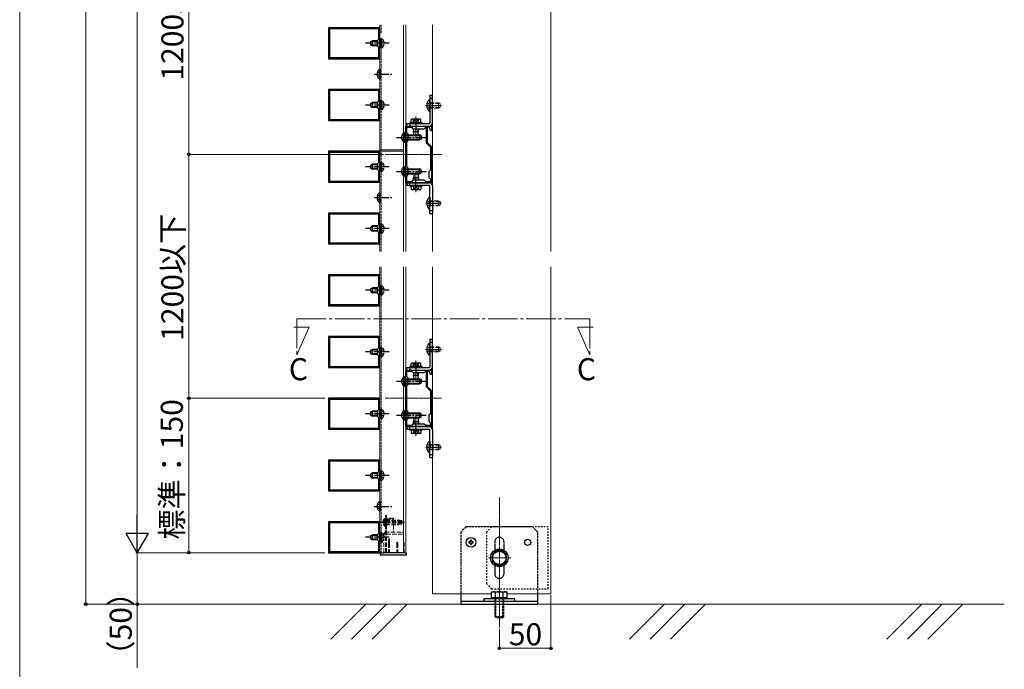
# Model space of a CAD drawing. Extents: x 0 to 1750, y 0 to 2609.
# Drawn here: x 0 to 670, y 674 to 1116 of the extents above; entities that cross this region are included whole.
import ezdxf

# ---------------------------------------------------------------- set-up
doc = ezdxf.new("R2010")
doc.units = 0
for name, pattern in [('YCENTER_1', [13, 10, -1, 1, -1]), ('YDOT_1', [2, 1, -1]), ('YHIDDEN_1', [4, 3, -1])]:
    doc.linetypes.add(name, pattern=pattern)
for name, color, linetype, lineweight in [('USER1', 3, 'CONTINUOUS', 13), ('YKK_11', 7, 'CONTINUOUS', 30), ('YKK_12', 2, 'CONTINUOUS', 13), ('YKK_13', 4, 'CONTINUOUS', 30), ('YKK_D', 6, 'CONTINUOUS', 13), ('YKK_ZWAK', 7, 'CONTINUOUS', 30), ('YSS_K', 3, 'CONTINUOUS', 13)]:
    doc.layers.add(name, color=color, linetype=linetype, lineweight=lineweight)
doc.styles.add('text-b', font='txt')

msp = doc.modelspace()

# ---------------------------------------------------------------- linework, layer by layer
at = {"layer": 'YKK_11', "linetype": 'ByBlock', "lineweight": -2, "ltscale": 0.5}
for p, q in [((245, 1110.6), (210, 1110.6)), ((210, 1110.6), (210, 1089.6)), ((244.3, 1109.9), (210.7, 1109.9)), ((210.7, 1109.9), (210.7, 1090.3)), ((244.3, 1102.9), (244.3, 1109.9)), ((245, 1089.6), (245, 1110.6)), ((243.6, 1102.2), (244.3, 1102.9)), ((243.6, 1098), (243.6, 1102.2)), ((244.3, 1097.3), (243.6, 1098)), ((244.3, 1090.3), (244.3, 1097.3)), ((210, 1089.6), (245, 1089.6)), ((210.7, 1090.3), (244.3, 1090.3)), ((245, 1068.6), (210, 1068.6)), ((210, 1068.6), (210, 1047.6)), ((244.3, 1067.9), (210.7, 1067.9)), ((210.7, 1067.9), (210.7, 1048.3)), ((244.3, 1060.9), (244.3, 1067.9)), ((245, 1047.6), (245, 1068.6)), ((243.6, 1060.2), (244.3, 1060.9)), ((243.6, 1056), (243.6, 1060.2)), ((244.3, 1055.3), (243.6, 1056)), ((244.3, 1048.3), (244.3, 1055.3)), ((210, 1047.6), (245, 1047.6)), ((210.7, 1048.3), (244.3, 1048.3)), ((262.5, 1005.25), (262.5, 1043.75)), ((262.5, 1043.75), (280, 1043.75)), ((263.2, 1039.2), (263.2, 1043.05)), ((263.2, 1043.05), (266.35, 1043.05)), ((264.25, 1038.15), (263.2, 1039.2)), ((264.25, 1033.95), (264.25, 1038.15)), ((266.35, 1043.05), (267.4, 1042)), ((267.4, 1042), (275.1, 1042)), ((275.1, 1042), (276.15, 1043.05)), ((276.15, 1043.05), (276.5, 1043.05)), ((276.5, 1043.05), (276.5, 1032.64)), ((278.64, 1043.05), (277.2, 1043.05)), ((277.2, 1043.05), (277.2, 1032.55)), ((279.3, 1040.6), (278.64, 1043.05)), ((280, 1040.6), (279.3, 1040.6)), ((280, 1043.75), (280, 1040.6)), ((263.2, 1032.9), (264.25, 1033.95)), ((263.2, 1016.1), (263.2, 1032.9)), ((276.77, 1031.99), (279.3, 1029.46)), ((277.2, 1032.55), (279.73, 1030.02)), ((245, 1026.6), (210, 1026.6)), ((210, 1026.6), (210, 1005.6)), ((244.3, 1025.9), (210.7, 1025.9)), ((210.7, 1025.9), (210.7, 1006.3)), ((244.3, 1018.9), (244.3, 1025.9)), ((245, 1005.6), (245, 1026.6)), ((279.3, 1029.46), (279.3, 1014)), ((280, 1029.37), (280, 1005.25)), ((243.6, 1018.2), (244.3, 1018.9)), ((243.6, 1014), (243.6, 1018.2)), ((244.3, 1013.3), (243.6, 1014)), ((244.3, 1006.3), (244.3, 1013.3)), ((264.25, 1015.05), (263.2, 1016.1)), ((264.25, 1010.85), (264.25, 1015.05)), ((279.3, 1014), (278.25, 1012.95)), ((278.25, 1012.95), (278.25, 1008.75)), ((210, 1005.6), (245, 1005.6)), ((210.7, 1006.3), (244.3, 1006.3)), ((280, 1005.25), (262.5, 1005.25)), ((263.2, 1009.8), (264.25, 1010.85)), ((263.2, 1005.95), (263.2, 1009.8)), ((266.35, 1005.95), (263.2, 1005.95)), ((267.4, 1007), (266.35, 1005.95)), ((275.1, 1007), (267.4, 1007)), ((276.15, 1005.95), (275.1, 1007)), ((279.3, 1005.95), (276.15, 1005.95)), ((278.25, 1008.75), (279.3, 1007.7)), ((279.3, 1007.7), (279.3, 1005.95)), ((245, 984.6), (210, 984.6)), ((210, 984.6), (210, 963.6)), ((245, 963.6), (245, 984.6)), ((244.3, 983.9), (210.7, 983.9)), ((210.7, 983.9), (210.7, 964.3)), ((244.3, 976.9), (244.3, 983.9)), ((243.6, 976.2), (244.3, 976.9)), ((243.6, 972), (243.6, 976.2)), ((244.3, 971.3), (243.6, 972)), ((244.3, 964.3), (244.3, 971.3)), ((210.7, 964.3), (244.3, 964.3)), ((210, 963.6), (245, 963.6)), ((245, 942.6), (210, 942.6)), ((210, 942.6), (210, 921.6)), ((244.3, 941.9), (210.7, 941.9)), ((210.7, 941.9), (210.7, 922.3)), ((244.3, 934.9), (244.3, 941.9)), ((245, 921.6), (245, 942.6)), ((243.6, 934.2), (244.3, 934.9)), ((243.6, 930), (243.6, 934.2)), ((244.3, 929.3), (243.6, 930)), ((244.3, 922.3), (244.3, 929.3)), ((210, 921.6), (245, 921.6)), ((210.7, 922.3), (244.3, 922.3)), ((245, 900.6), (210, 900.6)), ((210, 900.6), (210, 879.6)), ((244.3, 899.9), (210.7, 899.9)), ((210.7, 899.9), (210.7, 880.3)), ((244.3, 892.9), (244.3, 899.9)), ((245, 879.6), (245, 900.6)), ((243.6, 892.2), (244.3, 892.9)), ((243.6, 888), (243.6, 892.2)), ((244.3, 887.3), (243.6, 888)), ((244.3, 880.3), (244.3, 887.3)), ((210, 879.6), (245, 879.6)), ((210.7, 880.3), (244.3, 880.3)), ((262.5, 839.35), (262.5, 877.85)), ((262.5, 877.85), (280, 877.85)), ((280, 877.85), (280, 874.7)), ((263.2, 873.3), (263.2, 877.15)), ((263.2, 877.15), (266.35, 877.15)), ((264.25, 872.25), (263.2, 873.3)), ((264.25, 868.05), (264.25, 872.25)), ((266.35, 877.15), (267.4, 876.1)), ((267.4, 876.1), (275.1, 876.1)), ((275.1, 876.1), (276.15, 877.15)), ((276.15, 877.15), (276.5, 877.15)), ((276.5, 877.15), (276.5, 866.74)), ((278.64, 877.15), (277.2, 877.15)), ((277.2, 877.15), (277.2, 866.65)), ((279.3, 874.7), (278.64, 877.15)), ((280, 874.7), (279.3, 874.7)), ((263.2, 867), (264.25, 868.05)), ((263.2, 850.2), (263.2, 867)), ((276.77, 866.09), (279.3, 863.56)), ((277.2, 866.65), (279.73, 864.12)), ((245, 858.6), (210, 858.6)), ((210, 858.6), (210, 837.6)), ((244.3, 857.9), (210.7, 857.9)), ((210.7, 857.9), (210.7, 838.3)), ((244.3, 850.9), (244.3, 857.9)), ((245, 837.6), (245, 858.6)), ((279.3, 863.56), (279.3, 848.1)), ((280, 863.47), (280, 839.35)), ((243.6, 850.2), (244.3, 850.9)), ((243.6, 846), (243.6, 850.2)), ((244.3, 845.3), (243.6, 846)), ((244.3, 838.3), (244.3, 845.3)), ((264.25, 849.15), (263.2, 850.2)), ((263.2, 843.9), (264.25, 844.95)), ((263.2, 840.05), (263.2, 843.9)), ((264.25, 844.95), (264.25, 849.15)), ((279.3, 848.1), (278.25, 847.05)), ((278.25, 847.05), (278.25, 842.85)), ((210, 837.6), (245, 837.6)), ((210.7, 838.3), (244.3, 838.3)), ((280, 839.35), (262.5, 839.35)), ((266.35, 840.05), (263.2, 840.05)), ((267.4, 841.1), (266.35, 840.05)), ((275.1, 841.1), (267.4, 841.1)), ((276.15, 840.05), (275.1, 841.1)), ((279.3, 840.05), (276.15, 840.05)), ((278.25, 842.85), (279.3, 841.8)), ((279.3, 841.8), (279.3, 840.05)), ((245, 816.6), (210, 816.6)), ((210, 816.6), (210, 795.6)), ((244.3, 815.9), (210.7, 815.9)), ((210.7, 815.9), (210.7, 796.3)), ((244.3, 808.9), (244.3, 815.9)), ((245, 795.6), (245, 816.6)), ((243.6, 808.2), (244.3, 808.9)), ((243.6, 804), (243.6, 808.2)), ((244.3, 803.3), (243.6, 804)), ((244.3, 796.3), (244.3, 803.3)), ((210, 795.6), (245, 795.6)), ((210.7, 796.3), (244.3, 796.3)), ((245, 774.6), (210, 774.6)), ((210, 774.6), (210, 753.6)), ((244.3, 773.9), (210.7, 773.9)), ((210.7, 773.9), (210.7, 754.3)), ((244.3, 766.9), (244.3, 773.9)), ((245, 753.6), (245, 774.6)), ((243.6, 766.2), (244.3, 766.9)), ((243.6, 762), (243.6, 766.2)), ((244.3, 761.3), (243.6, 762)), ((244.3, 754.3), (244.3, 761.3)), ((210, 753.6), (245, 753.6)), ((210.7, 754.3), (244.3, 754.3))]:
    msp.add_line(p, q, dxfattribs=at)
for centre, start, end in [((277.41, 1032.64), 179.99999, 224.99998), ((279.09, 1029.37), 359.99999, 44.99998), ((277.41, 866.74), 179.99999, 224.99998), ((279.09, 863.47), 359.99999, 44.99998)]:
    msp.add_arc(centre, 0.91, start, end, dxfattribs=at)
at = {"layer": 'YKK_12'}
for p, q in [((361.2, 958.46), (361.2, 1215.01)), ((261.1, 958.46), (261.1, 1112.63)), ((262.5, 958.46), (262.5, 1112.63)), ((280.7, 958.46), (280.7, 1112.63)), ((261.1, 753.6), (261.1, 947.96)), ((261.1, 922.61), (261.1, 947.96)), ((262.5, 753.6), (262.5, 947.96)), ((262.5, 922.61), (262.5, 947.96)), ((280.7, 725.6), (280.7, 947.96)), ((280.7, 922.61), (280.7, 947.96)), ((361.2, 725.6), (361.2, 947.96)), ((280.7, 725.6), (320.95, 725.6)), ((331.45, 725.6), (361.2, 725.6))]:
    msp.add_line(p, q, dxfattribs=at)
at = {"layer": 'YKK_12', "ltscale": 0.5}
for p, q in [((245, 1107.03), (245, 1112.63)), ((245, 958.46), (245, 1096.53)), ((245, 1027.65), (261.1, 1027.65)), ((245, 1026.6), (261.1, 1026.6)), ((245, 753.6), (245, 947.96)), ((245, 753.6), (262.5, 753.6))]:
    msp.add_line(p, q, dxfattribs=at)
at = {"layer": 'YKK_12', "linetype": 'YHIDDEN_1', "ltscale": 0.5}
for p, q in [((245.77, 1107.03), (245.77, 1112.63)), ((245.77, 958.46), (245.77, 1096.53)), ((245.77, 753.6), (245.77, 947.96))]:
    msp.add_line(p, q, dxfattribs=at)
at = {"layer": 'YKK_12', "linetype": 'YCENTER_1', "lineweight": 13, "ltscale": 0.25}
for p, q in [((286.85, 1024.5), (248.5, 1024.5)), ((286.85, 858.6), (248.5, 858.6)), ((326.2, 791.08), (326.2, 702.64))]:
    msp.add_line(p, q, dxfattribs=at)
at = {"layer": 'YKK_12', "linetype": 'YCENTER_1', "ltscale": 2}
for p, q in [((188.52, 912.62), (387.7, 912.62)), ((188.52, 912.62), (188.52, 888.12)), ((387.7, 912.62), (387.7, 888.12)), ((196.83, 907.06), (186.33, 907.06)), ((188.52, 888.12), (196.83, 907.06)), ((387.7, 888.12), (379.39, 907.06)), ((379.39, 907.06), (389.89, 907.06))]:
    msp.add_line(p, q, dxfattribs=at)
at = {"layer": 'YKK_12', "linetype": 'YHIDDEN_1'}
for p, q in [((248.77, 753.6), (248.77, 779.04)), ((249.47, 753.6), (249.47, 779.04))]:
    msp.add_line(p, q, dxfattribs=at)
at = {"layer": 'YKK_13', "linetype": 'YCENTER_1'}
for p, q in [((251.37, 1100.1), (235.27, 1100.1)), ((241.15, 1079.1), (253.75, 1079.1)), ((251.37, 1058.1), (235.27, 1058.1)), ((256.2, 1036.05), (276.5, 1036.05)), ((251.37, 1016.1), (235.27, 1016.1)), ((256.2, 1012.95), (276.5, 1012.95)), ((241.15, 995.1), (253.75, 995.1)), ((251.37, 974.1), (235.27, 974.1)), ((251.37, 932.1), (235.27, 932.1)), ((251.37, 890.1), (235.27, 890.1)), ((256.2, 870.15), (276.5, 870.15)), ((251.37, 848.1), (235.27, 848.1)), ((256.2, 847.05), (276.5, 847.05)), ((251.37, 806.1), (235.27, 806.1)), ((241.15, 785.1), (253.75, 785.1)), ((251.37, 764.1), (235.27, 764.1))]:
    msp.add_line(p, q, dxfattribs=at)
at = {"layer": 'YKK_13'}
for p, q in [((238.77, 1101.29), (239.96, 1101.85)), ((238.77, 1098.91), (238.77, 1101.29)), ((238.77, 1098.91), (239.96, 1098.35)), ((243.6, 1101.39), (238.99, 1101.39)), ((243.6, 1098.81), (238.99, 1098.81)), ((239.96, 1098.35), (239.96, 1101.85)), ((243.6, 1101.85), (239.96, 1101.85)), ((243.6, 1098.35), (239.96, 1098.35)), ((244.64, 1082.43), (245, 1082.43)), ((244.64, 1082.43), (244.64, 1075.78)), ((245, 1082.43), (245, 1075.78)), ((244.64, 1075.78), (245, 1075.78)), ((238.77, 1059.29), (239.96, 1059.85)), ((238.77, 1056.91), (238.77, 1059.29)), ((243.6, 1059.39), (238.99, 1059.39)), ((239.96, 1056.35), (239.96, 1059.85)), ((243.6, 1059.85), (239.96, 1059.85)), ((278.95, 1062.65), (280.7, 1062.65)), ((238.77, 1056.91), (239.96, 1056.35)), ((243.6, 1056.81), (238.99, 1056.81)), ((243.6, 1056.35), (239.96, 1056.35)), ((265.3, 1045.5), (265.3, 1043.75)), ((261.44, 1039.38), (261.8, 1039.38)), ((261.8, 1039.38), (261.8, 1032.73)), ((261.44, 1032.73), (261.8, 1032.73)), ((261.8, 1037.8), (271.81, 1037.8)), ((261.8, 1037.34), (272.78, 1037.34)), ((261.8, 1034.76), (272.78, 1034.76)), ((261.8, 1034.3), (271.81, 1034.3)), ((271.81, 1037.8), (271.81, 1034.3)), ((273, 1037.24), (271.81, 1037.8)), ((273, 1034.86), (271.81, 1034.3)), ((273, 1037.24), (273, 1034.86)), ((238.77, 1017.29), (239.96, 1017.85)), ((239.96, 1014.35), (239.96, 1017.85)), ((243.6, 1017.85), (239.96, 1017.85)), ((238.77, 1014.91), (238.77, 1017.29)), ((238.77, 1014.91), (239.96, 1014.35)), ((243.6, 1017.39), (238.99, 1017.39)), ((243.6, 1014.81), (238.99, 1014.81)), ((243.6, 1014.35), (239.96, 1014.35)), ((261.44, 1016.27), (261.8, 1016.27)), ((261.8, 1009.62), (261.8, 1016.27)), ((261.8, 1014.7), (271.81, 1014.7)), ((261.8, 1014.24), (272.78, 1014.24)), ((261.8, 1011.66), (272.78, 1011.66)), ((261.8, 1011.2), (271.81, 1011.2)), ((271.81, 1011.2), (271.81, 1014.7)), ((273, 1014.14), (271.81, 1014.7)), ((273, 1011.76), (271.81, 1011.2)), ((273, 1011.76), (273, 1014.14)), ((261.44, 1009.62), (261.8, 1009.62)), ((265.3, 1003.5), (265.3, 1005.25)), ((244.64, 998.43), (245, 998.43)), ((244.64, 998.43), (244.64, 991.78)), ((245, 998.43), (245, 991.78)), ((244.64, 991.78), (245, 991.78)), ((278.95, 986.35), (280.7, 986.35)), ((238.77, 975.29), (239.96, 975.85)), ((238.77, 972.91), (238.77, 975.29)), ((238.77, 972.91), (239.96, 972.35)), ((243.6, 975.39), (238.99, 975.39)), ((243.6, 972.81), (238.99, 972.81)), ((239.96, 972.35), (239.96, 975.85)), ((243.6, 975.85), (239.96, 975.85)), ((243.6, 972.35), (239.96, 972.35)), ((238.77, 933.29), (239.96, 933.85)), ((238.77, 930.91), (238.77, 933.29)), ((238.77, 930.91), (239.96, 930.35)), ((243.6, 933.39), (238.99, 933.39)), ((243.6, 930.81), (238.99, 930.81)), ((239.96, 930.35), (239.96, 933.85)), ((243.6, 933.85), (239.96, 933.85)), ((243.6, 930.35), (239.96, 930.35)), ((238.77, 891.29), (239.96, 891.85)), ((238.77, 888.91), (238.77, 891.29)), ((243.6, 891.39), (238.99, 891.39)), ((239.96, 888.35), (239.96, 891.85)), ((243.6, 891.85), (239.96, 891.85)), ((278.95, 896.75), (280.7, 896.75)), ((238.77, 888.91), (239.96, 888.35)), ((243.6, 888.81), (238.99, 888.81)), ((243.6, 888.35), (239.96, 888.35)), ((265.3, 879.6), (265.3, 877.85)), ((261.44, 873.48), (261.8, 873.48)), ((261.8, 873.48), (261.8, 866.83)), ((261.8, 871.9), (271.81, 871.9)), ((261.8, 871.44), (272.78, 871.44)), ((271.81, 871.9), (271.81, 868.4)), ((273, 871.34), (271.81, 871.9)), ((273, 871.34), (273, 868.96)), ((261.44, 866.83), (261.8, 866.83)), ((261.8, 868.86), (272.78, 868.86)), ((261.8, 868.4), (271.81, 868.4)), ((273, 868.96), (271.81, 868.4)), ((238.77, 849.29), (239.96, 849.85)), ((238.77, 846.91), (238.77, 849.29)), ((238.77, 846.91), (239.96, 846.35)), ((243.6, 849.39), (238.99, 849.39)), ((243.6, 846.81), (238.99, 846.81)), ((239.96, 846.35), (239.96, 849.85)), ((243.6, 849.85), (239.96, 849.85)), ((243.6, 846.35), (239.96, 846.35)), ((261.44, 850.37), (261.8, 850.37)), ((261.44, 843.72), (261.8, 843.72)), ((261.8, 843.72), (261.8, 850.37)), ((261.8, 848.8), (271.81, 848.8)), ((261.8, 848.34), (272.78, 848.34)), ((261.8, 845.76), (272.78, 845.76)), ((261.8, 845.3), (271.81, 845.3)), ((271.81, 845.3), (271.81, 848.8)), ((273, 848.24), (271.81, 848.8)), ((273, 845.86), (271.81, 845.3)), ((273, 845.86), (273, 848.24)), ((265.3, 837.6), (265.3, 839.35)), ((278.95, 820.45), (280.7, 820.45)), ((238.77, 807.29), (239.96, 807.85)), ((238.77, 804.91), (238.77, 807.29)), ((238.77, 804.91), (239.96, 804.35)), ((243.6, 807.39), (238.99, 807.39)), ((243.6, 804.81), (238.99, 804.81)), ((239.96, 804.35), (239.96, 807.85)), ((243.6, 807.85), (239.96, 807.85)), ((243.6, 804.35), (239.96, 804.35)), ((244.64, 788.43), (245, 788.43)), ((244.64, 788.43), (244.64, 781.78)), ((245, 788.43), (245, 781.78)), ((244.64, 781.78), (245, 781.78)), ((238.77, 765.29), (239.96, 765.85)), ((238.77, 762.91), (238.77, 765.29)), ((243.6, 765.39), (238.99, 765.39)), ((239.96, 762.35), (239.96, 765.85)), ((243.6, 765.85), (239.96, 765.85)), ((238.77, 762.91), (239.96, 762.35)), ((243.6, 762.81), (238.99, 762.81)), ((243.6, 762.35), (239.96, 762.35)), ((306.05, 760.9), (305.44, 760.9)), ((305.44, 760.9), (305.44, 760.3)), ((305.44, 760.3), (306.05, 760.3)), ((307.25, 762.11), (306.65, 762.11)), ((306.65, 762.11), (306.65, 761.5)), ((306.65, 759.7), (306.65, 759.1)), ((306.65, 759.1), (307.25, 759.1)), ((307.25, 761.5), (307.25, 762.11)), ((307.25, 759.1), (307.25, 759.7)), ((308.45, 760.9), (307.85, 760.9)), ((307.85, 760.3), (308.45, 760.3)), ((308.45, 760.3), (308.45, 760.9)), ((245.2, 753.6), (247.65, 753.6)), ((245.27, 752.18), (245.2, 753.6)), ((247.72, 751.85), (245.62, 751.85)), ((262.56, 753.6), (247.65, 753.6)), ((262.49, 751.85), (247.72, 751.85)), ((262.56, 753.6), (262.91, 753.6)), ((262.91, 753.6), (262.84, 752.18)), ((326.2, 755.35), (321.65, 752.73)), ((321.65, 752.73), (321.65, 747.47)), ((330.75, 752.73), (326.2, 755.35)), ((330.75, 747.47), (330.75, 752.73)), ((321.65, 747.47), (326.2, 744.85)), ((326.2, 744.85), (330.75, 747.47)), ((299.95, 725.6), (299.95, 718.6)), ((352.45, 718.6), (352.45, 725.6)), ((299.95, 720.7), (352.45, 720.7)), ((299.95, 718.6), (352.45, 718.6)), ((336.7, 722.1), (315.7, 722.1)), ((315.7, 722.1), (315.7, 720.7)), ((315.7, 720.7), (336.7, 720.7)), ((336.7, 720.7), (336.7, 722.1))]:
    msp.add_line(p, q, dxfattribs=at)
at = {"layer": 'YKK_13', "linetype": 'YHIDDEN_1'}
for p, q in [((245.79, 1100.9), (245.36, 1100.1)), ((245.79, 1099.3), (245.36, 1100.1)), ((246.13, 1103.43), (245.77, 1103.43)), ((245.77, 1096.78), (245.77, 1103.43)), ((247.52, 1101.75), (245.79, 1100.9)), ((247.52, 1098.46), (245.79, 1099.3)), ((246.13, 1096.78), (246.13, 1103.43)), ((246.13, 1096.78), (245.77, 1096.78)), ((243.25, 1080.75), (244.98, 1079.9)), ((243.25, 1077.46), (244.98, 1078.3)), ((244.98, 1079.9), (245.4, 1079.1)), ((244.98, 1078.3), (245.4, 1079.1)), ((245.79, 1058.9), (245.36, 1058.1)), ((245.79, 1057.3), (245.36, 1058.1)), ((246.13, 1061.43), (245.77, 1061.43)), ((245.77, 1054.78), (245.77, 1061.43)), ((247.52, 1059.75), (245.79, 1058.9)), ((246.13, 1054.78), (246.13, 1061.43)), ((246.13, 1054.78), (245.77, 1054.78)), ((247.52, 1056.46), (245.79, 1057.3)), ((246.13, 1019.43), (245.77, 1019.43)), ((245.77, 1012.78), (245.77, 1019.43)), ((246.13, 1012.78), (246.13, 1019.43)), ((245.79, 1016.9), (245.36, 1016.1)), ((245.79, 1015.3), (245.36, 1016.1)), ((246.13, 1012.78), (245.77, 1012.78)), ((247.52, 1017.75), (245.79, 1016.9)), ((247.52, 1014.46), (245.79, 1015.3)), ((243.25, 996.75), (244.98, 995.9)), ((243.25, 993.46), (244.98, 994.3)), ((244.98, 995.9), (245.4, 995.1)), ((244.98, 994.3), (245.4, 995.1)), ((245.79, 974.9), (245.36, 974.1)), ((245.79, 973.3), (245.36, 974.1)), ((246.13, 977.43), (245.77, 977.43)), ((245.77, 970.78), (245.77, 977.43)), ((247.52, 975.75), (245.79, 974.9)), ((247.52, 972.46), (245.79, 973.3)), ((246.13, 970.78), (246.13, 977.43)), ((246.13, 970.78), (245.77, 970.78)), ((245.79, 932.9), (245.36, 932.1)), ((245.79, 931.3), (245.36, 932.1)), ((246.13, 935.43), (245.77, 935.43)), ((245.77, 928.78), (245.77, 935.43)), ((247.52, 933.75), (245.79, 932.9)), ((247.52, 930.46), (245.79, 931.3)), ((246.13, 928.78), (246.13, 935.43)), ((246.13, 928.78), (245.77, 928.78)), ((245.79, 890.9), (245.36, 890.1)), ((246.13, 893.43), (245.77, 893.43)), ((245.77, 886.78), (245.77, 893.43)), ((247.52, 891.75), (245.79, 890.9)), ((246.13, 886.78), (246.13, 893.43)), ((245.79, 889.3), (245.36, 890.1)), ((246.13, 886.78), (245.77, 886.78)), ((247.52, 888.46), (245.79, 889.3)), ((246.13, 851.43), (245.77, 851.43)), ((245.77, 844.78), (245.77, 851.43)), ((246.13, 844.78), (246.13, 851.43)), ((245.79, 848.9), (245.36, 848.1)), ((245.79, 847.3), (245.36, 848.1)), ((246.13, 844.78), (245.77, 844.78)), ((247.52, 849.75), (245.79, 848.9)), ((247.52, 846.46), (245.79, 847.3)), ((245.79, 806.9), (245.36, 806.1)), ((245.79, 805.3), (245.36, 806.1)), ((246.13, 809.43), (245.77, 809.43)), ((245.77, 802.78), (245.77, 809.43)), ((247.52, 807.75), (245.79, 806.9)), ((247.52, 804.46), (245.79, 805.3)), ((246.13, 802.78), (246.13, 809.43)), ((246.13, 802.78), (245.77, 802.78)), ((243.25, 786.75), (244.98, 785.9)), ((243.25, 783.46), (244.98, 784.3)), ((244.98, 785.9), (245.4, 785.1)), ((244.98, 784.3), (245.4, 785.1)), ((248.41, 776.88), (248.77, 776.88)), ((248.41, 776.88), (248.41, 771.63)), ((248.77, 776.88), (248.77, 771.63)), ((245.27, 774.25), (261.72, 774.25)), ((247.36, 775.69), (248.66, 775.05)), ((247.36, 772.82), (248.66, 773.45)), ((248.41, 771.63), (248.77, 771.63)), ((248.66, 775.05), (249.09, 774.25)), ((248.66, 773.45), (249.09, 774.25)), ((248.77, 775.65), (257.52, 775.65)), ((248.77, 775.23), (259.97, 775.23)), ((248.77, 773.27), (259.97, 773.27)), ((248.77, 772.85), (257.52, 772.85)), ((257.52, 775.65), (257.52, 772.85)), ((259.97, 775.27), (257.52, 775.65)), ((259.97, 773.24), (257.52, 772.85)), ((259.97, 775.27), (259.97, 773.24)), ((245.79, 764.9), (245.36, 764.1)), ((245.79, 763.3), (245.36, 764.1)), ((246.13, 767.43), (245.77, 767.43)), ((245.77, 760.78), (245.77, 767.43)), ((247.52, 765.75), (245.79, 764.9)), ((246.13, 760.78), (246.13, 767.43)), ((246.13, 760.78), (245.77, 760.78)), ((247.52, 762.46), (245.79, 763.3))]:
    msp.add_line(p, q, dxfattribs=at)
at = {"layer": 'YKK_13', "ltscale": 0.5}
for p, q in [((278.95, 1064.75), (280.7, 1064.75)), ((278.95, 1064.75), (278.95, 1045.85)), ((280.7, 1045.85), (280.7, 1064.75)), ((278.59, 1061.88), (278.59, 1056)), ((278.95, 1061.88), (278.59, 1061.88)), ((278.59, 1053.62), (278.59, 1059.5)), ((278.95, 1061.88), (278.95, 1056)), ((278.95, 1053.62), (278.95, 1059.5)), ((276.91, 1057.75), (283.95, 1057.75)), ((278.95, 1053.62), (278.59, 1053.62)), ((263.2, 1045.5), (278.6, 1045.5)), ((263.2, 1043.75), (263.2, 1045.5)), ((273.7, 1046.06), (265.3, 1046.06)), ((265.3, 1046.06), (265.3, 1045.5)), ((265.3, 1045.5), (273.7, 1045.5)), ((266.7, 1048.51), (266.27, 1048.26)), ((266.27, 1046.06), (266.27, 1048.26)), ((272.73, 1046.06), (266.27, 1046.06)), ((272.3, 1048.51), (266.7, 1048.51)), ((271.25, 1046.06), (267.75, 1046.06)), ((267.88, 1046.06), (267.88, 1048.26)), ((269.5, 1048.48), (269.5, 1041.28)), ((271.12, 1046.06), (271.12, 1048.26)), ((272.3, 1048.51), (272.73, 1048.26)), ((272.73, 1046.06), (272.73, 1048.26)), ((273.7, 1045.5), (273.7, 1046.06)), ((263.2, 1043.75), (278.6, 1043.75)), ((267.75, 1042), (267.75, 1040.18)), ((267.75, 1040.18), (271.25, 1040.18)), ((268.27, 1037.66), (267.75, 1040.18)), ((268.09, 1038.55), (268.09, 1042)), ((270.72, 1037.66), (271.25, 1040.18)), ((270.91, 1038.55), (270.91, 1042)), ((271.25, 1040.18), (271.25, 1042)), ((268.27, 1037.66), (270.72, 1037.66)), ((268.27, 1011.34), (267.75, 1008.82)), ((268.27, 1011.34), (270.72, 1011.34)), ((270.72, 1011.34), (271.25, 1008.82)), ((263.2, 1005.25), (278.6, 1005.25)), ((263.2, 1005.25), (263.2, 1003.5)), ((267.75, 1007), (267.75, 1008.82)), ((267.75, 1008.82), (271.25, 1008.82)), ((268.09, 1010.45), (268.09, 1007)), ((269.5, 1000.52), (269.5, 1007.72)), ((270.91, 1010.45), (270.91, 1007)), ((271.25, 1008.82), (271.25, 1007)), ((263.2, 1003.5), (278.6, 1003.5)), ((265.3, 1003.5), (273.7, 1003.5)), ((265.3, 1002.94), (265.3, 1003.5)), ((273.7, 1002.94), (265.3, 1002.94)), ((266.27, 1002.94), (266.27, 1000.74)), ((272.73, 1002.94), (266.27, 1002.94)), ((266.7, 1000.49), (266.27, 1000.74)), ((272.3, 1000.49), (266.7, 1000.49)), ((271.25, 1002.94), (267.75, 1002.94)), ((267.88, 1002.94), (267.88, 1000.74)), ((271.12, 1002.94), (271.12, 1000.74)), ((272.3, 1000.49), (272.73, 1000.74)), ((272.73, 1002.94), (272.73, 1000.74)), ((273.7, 1003.5), (273.7, 1002.94)), ((278.95, 984.25), (278.95, 1003.15)), ((280.7, 1003.15), (280.7, 984.25)), ((276.91, 991.25), (283.95, 991.25)), ((278.59, 995.38), (278.59, 989.5)), ((278.95, 995.38), (278.59, 995.38)), ((278.59, 987.12), (278.59, 993)), ((278.95, 995.38), (278.95, 989.5)), ((278.95, 987.12), (278.95, 993)), ((278.95, 987.12), (278.59, 987.12)), ((278.95, 984.25), (280.7, 984.25)), ((278.95, 898.85), (280.7, 898.85)), ((278.95, 898.85), (278.95, 879.95)), ((280.7, 879.95), (280.7, 898.85)), ((276.91, 891.85), (283.95, 891.85)), ((278.59, 895.98), (278.59, 890.1)), ((278.95, 895.98), (278.59, 895.98)), ((278.59, 887.72), (278.59, 893.6)), ((278.95, 895.98), (278.95, 890.1)), ((278.95, 887.72), (278.95, 893.6)), ((278.95, 887.72), (278.59, 887.72)), ((263.2, 879.6), (278.6, 879.6)), ((263.2, 877.85), (263.2, 879.6)), ((263.2, 877.85), (278.6, 877.85)), ((273.7, 880.16), (265.3, 880.16)), ((265.3, 880.16), (265.3, 879.6)), ((265.3, 879.6), (273.7, 879.6)), ((266.7, 882.61), (266.27, 882.36)), ((266.27, 880.16), (266.27, 882.36)), ((272.73, 880.16), (266.27, 880.16)), ((272.3, 882.61), (266.7, 882.61)), ((271.25, 880.16), (267.75, 880.16)), ((267.88, 880.16), (267.88, 882.36)), ((269.5, 882.58), (269.5, 875.38)), ((271.12, 880.16), (271.12, 882.36)), ((272.3, 882.61), (272.73, 882.36)), ((272.73, 880.16), (272.73, 882.36)), ((273.7, 879.6), (273.7, 880.16)), ((267.75, 876.1), (267.75, 874.28)), ((267.75, 874.28), (271.25, 874.28)), ((268.27, 871.76), (267.75, 874.28)), ((268.09, 872.65), (268.09, 876.1)), ((268.27, 871.76), (270.72, 871.76)), ((270.72, 871.76), (271.25, 874.28)), ((270.91, 872.65), (270.91, 876.1)), ((271.25, 874.28), (271.25, 876.1)), ((268.27, 845.44), (267.75, 842.92)), ((268.09, 844.55), (268.09, 841.1)), ((268.27, 845.44), (270.72, 845.44)), ((270.72, 845.44), (271.25, 842.92)), ((270.91, 844.55), (270.91, 841.1)), ((263.2, 839.35), (278.6, 839.35)), ((263.2, 839.35), (263.2, 837.6)), ((263.2, 837.6), (278.6, 837.6)), ((265.3, 837.6), (273.7, 837.6)), ((265.3, 837.04), (265.3, 837.6)), ((273.7, 837.04), (265.3, 837.04)), ((266.27, 837.04), (266.27, 834.84)), ((272.73, 837.04), (266.27, 837.04)), ((267.75, 841.1), (267.75, 842.92)), ((267.75, 842.92), (271.25, 842.92)), ((271.25, 837.04), (267.75, 837.04)), ((267.88, 837.04), (267.88, 834.84)), ((269.5, 834.62), (269.5, 841.82)), ((271.12, 837.04), (271.12, 834.84)), ((271.25, 842.92), (271.25, 841.1)), ((272.73, 837.04), (272.73, 834.84)), ((273.7, 837.6), (273.7, 837.04)), ((278.95, 818.35), (278.95, 837.25)), ((280.7, 837.25), (280.7, 818.35)), ((266.7, 834.59), (266.27, 834.84)), ((272.3, 834.59), (266.7, 834.59)), ((272.3, 834.59), (272.73, 834.84)), ((276.91, 825.35), (283.95, 825.35)), ((278.59, 829.48), (278.59, 823.6)), ((278.95, 829.48), (278.59, 829.48)), ((278.59, 821.22), (278.59, 827.1)), ((278.95, 829.48), (278.95, 823.6)), ((278.95, 821.22), (278.95, 827.1)), ((278.95, 821.22), (278.59, 821.22)), ((278.95, 818.35), (280.7, 818.35)), ((321.65, 727.07), (320.95, 726.66)), ((320.95, 723.22), (320.95, 726.66)), ((320.95, 723.22), (331.45, 723.22)), ((321.26, 722.1), (321.26, 723.22)), ((321.26, 723.22), (331.13, 723.22)), ((321.65, 727.07), (330.75, 727.07)), ((323.4, 723.22), (329, 723.22)), ((323.57, 723.22), (323.57, 726.66)), ((328.83, 723.22), (328.83, 726.66)), ((330.75, 727.07), (331.45, 726.66)), ((331.13, 723.22), (331.13, 722.1)), ((331.45, 723.22), (331.45, 726.66))]:
    msp.add_line(p, q, dxfattribs=at)
at = {"layer": 'YKK_13', "linetype": 'YHIDDEN_1', "lineweight": 13, "ltscale": 0.5}
for p, q in [((277.12, 1059.5), (279.07, 1058.55)), ((279.07, 1058.55), (279.49, 1057.75)), ((277.12, 1056), (279.07, 1056.95)), ((279.07, 1056.95), (279.49, 1057.75)), ((277.12, 993), (279.07, 992.05)), ((279.07, 992.05), (279.49, 991.25)), ((279.07, 990.45), (279.49, 991.25)), ((277.12, 989.5), (279.07, 990.45)), ((277.12, 893.6), (279.07, 892.65)), ((277.12, 890.1), (279.07, 891.05)), ((279.07, 892.65), (279.49, 891.85)), ((279.07, 891.05), (279.49, 891.85)), ((277.12, 827.1), (279.07, 826.15)), ((277.12, 823.6), (279.07, 824.55)), ((279.07, 826.15), (279.49, 825.35)), ((279.07, 824.55), (279.49, 825.35))]:
    msp.add_line(p, q, dxfattribs=at)
at = {"layer": 'YKK_13', "linetype": 'YHIDDEN_1', "lineweight": 13}
for p, q in [((278.95, 1059.5), (284.76, 1059.5)), ((285.73, 1059.04), (278.95, 1059.04)), ((284.76, 1056), (284.76, 1059.5)), ((284.76, 1059.5), (285.95, 1058.94)), ((285.95, 1058.94), (285.95, 1056.56)), ((285.73, 1056.46), (278.95, 1056.46)), ((284.76, 1056), (278.95, 1056)), ((284.76, 1056), (285.95, 1056.56)), ((284.76, 993), (278.95, 993)), ((285.73, 992.54), (278.95, 992.54)), ((284.76, 993), (284.76, 989.5)), ((284.76, 993), (285.95, 992.44)), ((285.95, 990.06), (285.95, 992.44)), ((285.73, 989.96), (278.95, 989.96)), ((278.95, 989.5), (284.76, 989.5)), ((284.76, 989.5), (285.95, 990.06)), ((278.95, 893.6), (284.76, 893.6)), ((285.73, 893.14), (278.95, 893.14)), ((284.76, 890.1), (284.76, 893.6)), ((284.76, 893.6), (285.95, 893.04)), ((284.76, 890.1), (285.95, 890.66)), ((285.95, 893.04), (285.95, 890.66)), ((285.73, 890.56), (278.95, 890.56)), ((284.76, 890.1), (278.95, 890.1)), ((284.76, 827.1), (278.95, 827.1)), ((285.73, 826.64), (278.95, 826.64)), ((285.73, 824.06), (278.95, 824.06)), ((284.76, 827.1), (284.76, 823.6)), ((284.76, 827.1), (285.95, 826.54)), ((284.76, 823.6), (285.95, 824.16)), ((285.95, 824.16), (285.95, 826.54)), ((278.95, 823.6), (284.76, 823.6))]:
    msp.add_line(p, q, dxfattribs=at)
at = {"layer": 'YKK_13', "lineweight": 13}
for p, q in [((276.08, 1057.75), (286.79, 1057.75)), ((269.5, 1050.26), (269.5, 1035.91)), ((269.5, 998.74), (269.5, 1013.09)), ((276.08, 991.25), (286.79, 991.25)), ((276.08, 891.85), (286.79, 891.85)), ((269.5, 884.36), (269.5, 870.01)), ((269.5, 832.84), (269.5, 847.19)), ((276.08, 825.35), (286.79, 825.35))]:
    msp.add_line(p, q, dxfattribs=at)
at = {"layer": 'YKK_13', "linetype": 'YHIDDEN_1', "ltscale": 0.5}
for p, q in [((267.96, 1048.51), (268.69, 1047)), ((268.69, 1047), (269.5, 1046.58)), ((270.3, 1047), (269.5, 1046.58)), ((271.04, 1048.51), (270.3, 1047)), ((261.44, 1039.38), (261.44, 1032.73)), ((260.05, 1037.7), (261.78, 1036.85)), ((260.05, 1034.41), (261.78, 1035.25)), ((261.78, 1036.85), (262.2, 1036.05)), ((261.78, 1035.25), (262.2, 1036.05)), ((260.05, 1014.59), (261.78, 1013.75)), ((260.05, 1011.3), (261.78, 1012.15)), ((261.44, 1009.62), (261.44, 1016.27)), ((261.78, 1013.75), (262.2, 1012.95)), ((261.78, 1012.15), (262.2, 1012.95)), ((267.96, 1000.49), (268.69, 1002)), ((268.69, 1002), (269.5, 1002.43)), ((270.3, 1002), (269.5, 1002.43)), ((271.04, 1000.49), (270.3, 1002)), ((267.96, 882.61), (268.69, 881.1)), ((268.69, 881.1), (269.5, 880.68)), ((270.3, 881.1), (269.5, 880.68)), ((271.04, 882.61), (270.3, 881.1)), ((260.05, 871.8), (261.78, 870.95)), ((261.44, 873.48), (261.44, 866.83)), ((261.78, 870.95), (262.2, 870.15)), ((260.05, 868.51), (261.78, 869.35)), ((261.78, 869.35), (262.2, 870.15)), ((260.05, 848.69), (261.78, 847.85)), ((260.05, 845.4), (261.78, 846.25)), ((261.44, 843.72), (261.44, 850.37)), ((261.78, 847.85), (262.2, 847.05)), ((261.78, 846.25), (262.2, 847.05)), ((267.96, 834.59), (268.69, 836.1)), ((268.69, 836.1), (269.5, 836.53)), ((270.3, 836.1), (269.5, 836.53)), ((271.04, 834.59), (270.3, 836.1)), ((303.45, 771.1), (299.95, 767.6)), ((348.95, 771.1), (303.45, 771.1)), ((352.45, 767.6), (348.95, 771.1)), ((299.95, 767.6), (299.95, 725.6)), ((352.45, 725.6), (352.45, 767.6)), ((323.4, 710.06), (323.4, 723.22)), ((323.85, 709.61), (323.85, 723.22)), ((328.55, 709.61), (328.55, 723.22)), ((329, 723.22), (329, 710.06)), ((329, 710.06), (323.4, 710.06)), ((324.24, 709.22), (323.4, 710.06)), ((328.16, 709.22), (329, 710.06)), ((328.16, 709.22), (324.24, 709.22))]:
    msp.add_line(p, q, dxfattribs=at)
at = {"layer": 'YKK_13', "linetype": 'YHIDDEN_1', "lineweight": 15}
for p, q in [((254.17, 777.05), (249.47, 777.05)), ((249.47, 776.35), (249.47, 777.05)), ((254.17, 776.35), (254.17, 777.05)), ((249.47, 776.35), (253.82, 776.35)), ((249.47, 776.35), (249.47, 767.6)), ((253.82, 776.35), (254.17, 776.35)), ((254.17, 776.35), (254.25, 767.6)), ((248.07, 767.6), (247.72, 766.29)), ((247.72, 753.6), (247.72, 766.29)), ((248.42, 766.29), (247.72, 766.29)), ((248.07, 767.6), (248.42, 767.6)), ((248.42, 767.6), (260.39, 767.6)), ((260.39, 766.29), (248.42, 766.29)), ((260.39, 767.6), (260.74, 767.6)), ((261.09, 766.29), (260.39, 766.29)), ((260.74, 767.6), (261.09, 766.29)), ((261.09, 766.29), (261.09, 753.6)), ((250.87, 759.82), (250.87, 761.92)), ((250.87, 759.82), (250.87, 753.6)), ((251.57, 759.82), (251.57, 761.92)), ((251.57, 759.82), (251.57, 753.6)), ((256.4, 759.82), (256.4, 753.6)), ((257.1, 759.82), (257.1, 753.6)), ((261.4, 759.97), (261.09, 760.6)), ((261.44, 753.6), (261.44, 759.82))]:
    msp.add_line(p, q, dxfattribs=at)
at = {"layer": 'YKK_13', "linetype": 'YDOT_1'}
for p, q in [((320.95, 771.1), (317.45, 767.6)), ((359.45, 771.1), (320.95, 771.1)), ((359.45, 729.1), (359.45, 771.1)), ((317.45, 767.6), (317.45, 732.6)), ((317.45, 732.6), (320.95, 729.1)), ((320.95, 729.1), (359.45, 729.1))]:
    msp.add_line(p, q, dxfattribs=at)
at = {"layer": 'YKK_13', "linetype": 'YHIDDEN_1', "ltscale": 0.25}
for p, q in [((323.05, 760.95), (323.05, 755.15)), ((329.35, 760.95), (329.35, 755.15)), ((323.05, 745.05), (323.05, 739.25)), ((329.35, 745.05), (329.35, 739.25))]:
    msp.add_line(p, q, dxfattribs=at)
at = {"layer": 'YKK_13', "linetype": 'YCENTER_1', "lineweight": 13, "ltscale": 0.25}
msp.add_line((318.87, 750.1), (333.97, 750.1), dxfattribs=at)
at = {"layer": 'YKK_13'}
for centre, radius in [((306.95, 760.6), 3.32), ((345.45, 760.6), 2.1), ((326.2, 750.1), 5.95), ((326.2, 750.1), 4.55)]:
    msp.add_circle(centre, radius, dxfattribs=at)
at = {"layer": 'YKK_13', "linetype": 'YHIDDEN_1'}
for centre, radius, start, end in [((243.83, 1100.1), 4.04, 304.65097, 55.34903), ((243.83, 1058.1), 4.04, 304.65097, 55.34903), ((243.83, 1016.1), 4.04, 304.65097, 55.34903), ((243.83, 974.1), 4.04, 304.65097, 55.34903), ((243.83, 932.1), 4.04, 304.65097, 55.34903), ((243.83, 890.1), 4.04, 304.65097, 55.34903), ((243.83, 848.1), 4.04, 304.65097, 55.34903), ((243.83, 806.1), 4.04, 304.65097, 55.34903), ((250.19, 774.25), 3.17, 124.06671, 235.93329), ((243.83, 764.1), 4.04, 304.65097, 55.34903)]:
    msp.add_arc(centre, radius, start, end, dxfattribs=at)
at = {"layer": 'YKK_13'}
for centre, radius, start, end in [((246.94, 1079.1), 4.04, 124.65097, 235.34903), ((246.94, 995.1), 4.04, 124.65097, 235.34903), ((246.94, 785.1), 4.04, 124.65097, 235.34903), ((306.05, 761.5), 0.602, 270, 0), ((306.05, 759.7), 0.602, 0, 90), ((307.85, 761.5), 0.602, 180, 270), ((307.85, 759.7), 0.602, 90, 180), ((245.62, 752.2), 0.35, 183, 270), ((262.49, 752.2), 0.35, 270, 357), ((326.2, 750.1), 4.93, 157.21814, 202.78186), ((326.2, 750.1), 4.93, 97.21814, 142.78186), ((326.2, 750.1), 4.93, 37.21814, 82.78186), ((326.2, 750.1), 4.93, 337.21814, 22.78186), ((326.2, 750.1), 4.93, 217.21814, 262.78186), ((326.2, 750.1), 4.93, 277.21814, 322.78186)]:
    msp.add_arc(centre, radius, start, end, dxfattribs=at)
at = {"layer": 'YKK_13', "ltscale": 0.5}
for centre, radius, start, end in [((282.61, 1057.75), 5.76, 134.2189, 225.7811), ((267.07, 1047.08), 1.43, 55.61575, 124.38425), ((269.5, 1043.16), 5.35, 72.41205, 107.58795), ((271.92, 1047.08), 1.43, 55.61575, 124.38425), ((278.6, 1045.85), 0.35, 270, 0), ((278.6, 1045.85), 2.1, 270, 0), ((278.6, 1003.15), 2.1, 0, 90), ((267.07, 1001.92), 1.43, 235.61575, 304.38425), ((269.5, 1005.84), 5.35, 252.41205, 287.58795), ((271.92, 1001.92), 1.43, 235.61575, 304.38425), ((278.6, 1003.15), 0.35, 0, 90), ((282.61, 991.25), 5.76, 134.2189, 225.7811), ((282.61, 891.85), 5.76, 134.2189, 225.7811), ((267.07, 881.18), 1.43, 55.61575, 124.38425), ((269.5, 877.26), 5.35, 72.41205, 107.58795), ((271.92, 881.18), 1.43, 55.61575, 124.38425), ((278.6, 879.95), 0.35, 270, 0), ((278.6, 879.95), 2.1, 270, 0), ((278.6, 837.25), 2.1, 0, 90), ((278.6, 837.25), 0.35, 0, 90), ((267.07, 836.02), 1.43, 235.61575, 304.38425), ((269.5, 839.94), 5.35, 252.41205, 287.58795), ((271.92, 836.02), 1.43, 235.61575, 304.38425), ((282.61, 825.35), 5.76, 134.2189, 225.7811), ((322.26, 724.74), 2.33, 55.61575, 124.38425), ((326.2, 718.38), 8.69, 72.41205, 107.58795), ((330.14, 724.74), 2.33, 55.61575, 124.38425)]:
    msp.add_arc(centre, radius, start, end, dxfattribs=at)
at = {"layer": 'YKK_13', "linetype": 'YHIDDEN_1', "ltscale": 0.5}
for centre in [(263.74, 1036.05), (263.74, 1012.95), (263.74, 870.15), (263.74, 847.05)]:
    msp.add_arc(centre, 4.04, 124.65097, 235.34903, dxfattribs=at)
at = {"layer": 'YKK_13', "linetype": 'YHIDDEN_1', "ltscale": 0.25}
for centre, start, end in [((326.2, 760.95), 90, 180), ((326.2, 760.95), 0, 90), ((326.2, 739.25), 180, 270), ((326.2, 739.25), 270, 0)]:
    msp.add_arc(centre, 3.15, start, end, dxfattribs=at)
at = {"layer": 'YKK_13', "linetype": 'YHIDDEN_1', "lineweight": 15}
msp.add_arc((261.09, 759.82), 0.35, 0, 26.56505, dxfattribs=at)
for centre in [(251.22, 761.92), (256.75, 759.82)]:
    msp.add_ellipse(centre, major_axis=(0, 0.783), ratio=0.447214, start_param=4.712389, end_param=7.853982, dxfattribs=at)
at = {"layer": 'YKK_13', "linetype": 'YHIDDEN_1'}
for p in [(251.22, 762.7), (251.22, 762.7), (256.75, 760.6), (256.75, 760.6)]:
    msp.add_point(p, dxfattribs=at)
at = {"layer": 'YKK_D'}
for p, q in [((45, 718.6), (45, 2400)), ((115, 1212.5), (115, 1024.5)), ((247.5, 1024.5), (114, 1024.5)), ((247.5, 1024.5), (114, 1024.5)), ((115, 1024.5), (115, 858.6)), ((207.6, 858.6), (114, 858.6)), ((207.6, 753.6), (79, 753.6)), ((80, 753.6), (80, 718.6)), ((361.2, 724.6), (361.2, 687.6)), ((207.6, 718.6), (44, 718.6)), ((207.6, 718.6), (79, 718.6)), ((80, 718.6), (80, 675.39)), ((326.2, 701.64), (326.2, 687.6)), ((361.2, 688.6), (326.2, 688.6))]:
    msp.add_line(p, q, dxfattribs=at)
at = {"layer": 'YKK_D', "ltscale": 0.5}
for p, q in [((80, 2385), (80, 768.6)), ((207.6, 858.6), (114, 858.6)), ((115, 858.6), (115, 753.6)), ((207.6, 753.6), (79, 753.6)), ((207.6, 753.6), (114, 753.6))]:
    msp.add_line(p, q, dxfattribs=at)
at = {"layer": 'YKK_D', "lineweight": -2}
for p, q in [((80, 753.6), (80, 779.58)), ((80, 753.6), (72.5, 766.59)), ((87.5, 766.59), (72.5, 766.59)), ((80, 753.6), (87.5, 766.59))]:
    msp.add_line(p, q, dxfattribs=at)
at = {"layer": 'YKK_D', "linetype": 'ByBlock', "lineweight": -2}
for centre in [(115, 1024.5), (115, 1024.5), (115, 858.6), (115, 858.6), (115, 753.6), (45, 718.6), (80, 718.6), (326.2, 688.6), (361.2, 688.6)]:
    msp.add_circle(centre, 0.875, dxfattribs=at)
at = {"layer": 'YKK_ZWAK', "lineweight": 20}
msp.add_line((0, 2550), (0, 0), dxfattribs=at)
at = {"layer": 'YSS_K'}
for p, q in [((203.64, 718.6), (669.6, 718.6)), ((211.69, 694.85), (235.44, 718.6)), ((225.69, 694.85), (249.44, 718.6)), ((239.69, 694.85), (263.44, 718.6)), ((414.69, 694.85), (438.44, 718.6)), ((428.69, 694.85), (452.44, 718.6)), ((442.69, 694.85), (466.44, 718.6)), ((589.69, 694.85), (613.44, 718.6)), ((603.69, 694.85), (627.44, 718.6)), ((617.69, 694.85), (641.44, 718.6))]:
    msp.add_line(p, q, dxfattribs=at)

# ---------------------------------------------------------------- texts
at = {"layer": 'USER1', "style": 'text-b'}
for p in [(183.04, 870.89), (378.9, 870.89)]:
    msp.add_text('C', height=15, dxfattribs=at).set_placement(p)
at = {"layer": 'YKK_D', "style": 'text-b'}
for s, p in [('1200以下', (111.38, 1074.65)), ('1200以下', (111.38, 897.7)), ('標準：150', (110.95, 762.55)), ('（50）', (76.21, 673.47))]:
    msp.add_text(s, height=15, rotation=90, dxfattribs=at).set_placement(p)
msp.add_text('50', height=15, dxfattribs=at).set_placement((332.62, 690.6))

doc.saveas('drawing.dxf')
